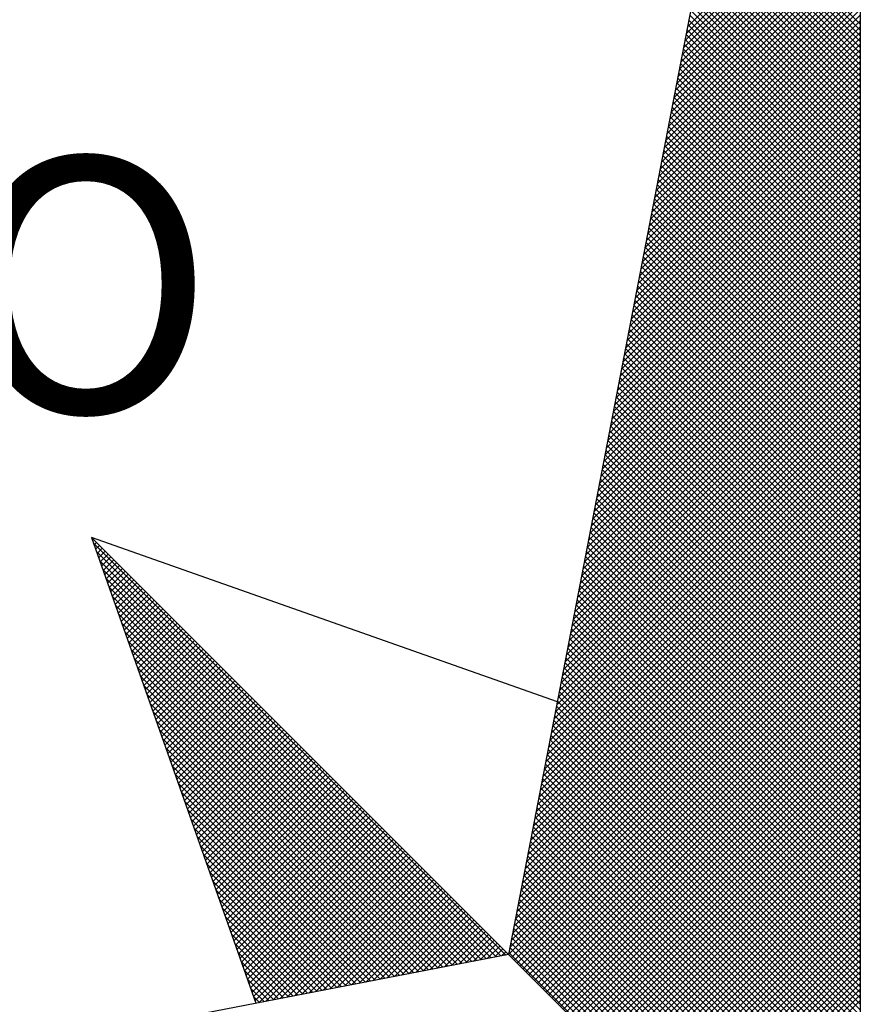
# Model space of a CAD drawing. Units: millimetres. Extents: x 180697 to 183114, y 1679821 to 1682597.
# Drawn here: x 182951 to 182956, y 1682027 to 1682033 of the extents above; entities that cross this region are included whole.
import ezdxf

# ---------------------------------------------------------------- set-up
doc = ezdxf.new("R2010")
doc.units = ezdxf.units.MM
doc.header["$LTSCALE"] = 10
doc.layers.add('NORTE', color=7, linetype='Continuous')
doc.layers.add('T-DIM', color=1, linetype='Continuous')
doc.styles.add('ROMANT', font='romant', dxfattribs={"height": 0.2})

# ---------------------------------------------------------------- blocks, each defined once
blk = doc.blocks.new('*X7')
at = {"color": 0}
for p, q in [((182558.8109, 1662939.4307), (182559.3401, 1662939.9599)), ((182558.8025, 1662939.3869), (182559.3401, 1662939.9246)), ((182558.8067, 1662939.4088), (182559.3401, 1662939.9422)), ((182558.794, 1662939.3431), (182559.3401, 1662939.8892)), ((182558.7982, 1662939.365), (182559.3401, 1662939.9069)), ((182558.7898, 1662939.3212), (182559.3401, 1662939.8715)), ((182559.3401, 1662939.4194), (182558.8947, 1662939.8648)), ((182559.3401, 1662939.4371), (182558.8975, 1662939.8796)), ((182558.7813, 1662939.2774), (182559.3401, 1662939.8362)), ((182558.7856, 1662939.2993), (182559.3401, 1662939.8538)), ((182559.3401, 1662939.384), (182558.889, 1662939.8352)), ((182559.3401, 1662939.4017), (182558.8918, 1662939.85)), ((182558.7729, 1662939.2336), (182559.3401, 1662939.8008)), ((182558.7771, 1662939.2555), (182559.3401, 1662939.8185)), ((182559.3401, 1662939.3487), (182558.8832, 1662939.8055)), ((182559.3401, 1662939.3663), (182558.8861, 1662939.8203)), ((182558.7687, 1662939.2117), (182559.3401, 1662939.7831)), ((182559.3401, 1662939.3133), (182558.8775, 1662939.7759)), ((182559.3401, 1662939.331), (182558.8804, 1662939.7907)), ((182558.7602, 1662939.1679), (182559.3401, 1662939.7478)), ((182558.7644, 1662939.1898), (182559.3401, 1662939.7655)), ((182559.3401, 1662939.278), (182558.8718, 1662939.7463)), ((182559.3401, 1662939.2956), (182558.8747, 1662939.7611)), ((182558.7518, 1662939.1241), (182559.3401, 1662939.7124)), ((182558.756, 1662939.146), (182559.3401, 1662939.7301)), ((182559.3401, 1662939.2426), (182558.8661, 1662939.7166)), ((182559.3401, 1662939.2603), (182558.8689, 1662939.7314)), ((182558.7433, 1662939.0803), (182559.3401, 1662939.6771)), ((182558.7475, 1662939.1022), (182559.3401, 1662939.6947)), ((182559.3401, 1662939.2072), (182558.8604, 1662939.687)), ((182559.3401, 1662939.2249), (182558.8632, 1662939.7018)), ((182558.7391, 1662939.0584), (182559.3401, 1662939.6594)), ((182559.3401, 1662939.1719), (182558.8547, 1662939.6573)), ((182559.3401, 1662939.1896), (182558.8575, 1662939.6722)), ((182558.7306, 1662939.0146), (182559.3401, 1662939.624)), ((182558.7349, 1662939.0365), (182559.3401, 1662939.6417)), ((182559.3401, 1662939.1365), (182558.8489, 1662939.6277)), ((182559.3401, 1662939.1542), (182558.8518, 1662939.6425)), ((182558.7222, 1662938.9707), (182559.3401, 1662939.5887)), ((182558.7264, 1662938.9927), (182559.3401, 1662939.6064)), ((182559.3401, 1662939.1012), (182558.8432, 1662939.5981)), ((182559.3401, 1662939.1189), (182558.8461, 1662939.6129)), ((182558.7179, 1662938.9488), (182559.3401, 1662939.571)), ((182559.3401, 1662939.0658), (182558.8375, 1662939.5684)), ((182559.3401, 1662939.0835), (182558.8404, 1662939.5833)), ((182558.7095, 1662938.905), (182559.3401, 1662939.5356)), ((182558.7137, 1662938.9269), (182559.3401, 1662939.5533)), ((182559.3401, 1662939.0305), (182558.8318, 1662939.5388)), ((182559.3401, 1662939.0481), (182558.8346, 1662939.5536)), ((182558.701, 1662938.8612), (182559.3401, 1662939.5003)), ((182558.7053, 1662938.8831), (182559.3401, 1662939.518)), ((182559.3401, 1662938.9951), (182558.8261, 1662939.5092)), ((182559.3401, 1662939.0128), (182558.8289, 1662939.524)), ((182558.6926, 1662938.8174), (182559.3401, 1662939.4649)), ((182558.6968, 1662938.8393), (182559.3401, 1662939.4826)), ((182559.3401, 1662938.9421), (182558.8175, 1662939.4647)), ((182559.3401, 1662938.9598), (182558.8203, 1662939.4795)), ((182559.3401, 1662938.9774), (182558.8232, 1662939.4943)), ((182558.6884, 1662938.7955), (182559.3401, 1662939.4473)), ((182559.3401, 1662938.9067), (182558.8118, 1662939.4351)), ((182559.3401, 1662938.9244), (182558.8146, 1662939.4499)), ((182558.6799, 1662938.7517), (182559.3401, 1662939.4119)), ((182558.6841, 1662938.7736), (182559.3401, 1662939.4296)), ((182559.3401, 1662938.8714), (182558.806, 1662939.4054)), ((182559.3401, 1662938.889), (182558.8089, 1662939.4202)), ((182558.6715, 1662938.7079), (182559.3401, 1662939.3765)), ((182558.6757, 1662938.7298), (182559.3401, 1662939.3942)), ((182559.3401, 1662938.836), (182558.8003, 1662939.3758)), ((182559.3401, 1662938.8537), (182558.8032, 1662939.3906)), ((182558.6672, 1662938.686), (182559.3401, 1662939.3589)), ((182559.3401, 1662938.8007), (182558.7946, 1662939.3462)), ((182559.3401, 1662938.8183), (182558.7975, 1662939.361)), ((182558.6588, 1662938.6422), (182559.3401, 1662939.3235)), ((182558.663, 1662938.6641), (182559.3401, 1662939.3412)), ((182559.3401, 1662938.7653), (182558.7889, 1662939.3165)), ((182559.3401, 1662938.783), (182558.7917, 1662939.3313)), ((182558.6503, 1662938.5984), (182559.3401, 1662939.2882)), ((182558.6546, 1662938.6203), (182559.3401, 1662939.3058)), ((182559.3401, 1662938.7299), (182558.7832, 1662939.2869)), ((182559.3401, 1662938.7476), (182558.786, 1662939.3017)), ((182558.6461, 1662938.5765), (182559.3401, 1662939.2705)), ((182559.3401, 1662938.6946), (182558.7775, 1662939.2572)), ((182559.3401, 1662938.7123), (182558.7803, 1662939.2721)), ((182558.6377, 1662938.5327), (182559.3401, 1662939.2351)), ((182558.6419, 1662938.5546), (182559.3401, 1662939.2528)), ((182559.3401, 1662938.6592), (182558.7717, 1662939.2276)), ((182559.3401, 1662938.6769), (182558.7746, 1662939.2424)), ((182558.6292, 1662938.4889), (182559.3401, 1662939.1998)), ((182558.6334, 1662938.5108), (182559.3401, 1662939.2174)), ((182559.3401, 1662938.6239), (182558.766, 1662939.198)), ((182559.3401, 1662938.6416), (182558.7689, 1662939.2128)), ((182558.6207, 1662938.4451), (182559.3401, 1662939.1644)), ((182558.625, 1662938.467), (182559.3401, 1662939.1821)), ((182559.3401, 1662938.5885), (182558.7603, 1662939.1683)), ((182559.3401, 1662938.6062), (182558.7632, 1662939.1832)), ((182558.6165, 1662938.4232), (182559.3401, 1662939.1467)), ((182559.3401, 1662938.5532), (182558.7546, 1662939.1387)), ((182559.3401, 1662938.5708), (182558.7574, 1662939.1535)), ((182558.6081, 1662938.3793), (182559.3401, 1662939.1114)), ((182558.6123, 1662938.4012), (182559.3401, 1662939.1291)), ((182559.3401, 1662938.5178), (182558.7489, 1662939.1091)), ((182559.3401, 1662938.5355), (182558.7517, 1662939.1239)), ((182558.5996, 1662938.3355), (182559.3401, 1662939.076)), ((182558.6038, 1662938.3574), (182559.3401, 1662939.0937)), ((182559.3401, 1662938.4825), (182558.7431, 1662939.0794)), ((182559.3401, 1662938.5001), (182558.746, 1662939.0942)), ((182558.5954, 1662938.3136), (182559.3401, 1662939.0583)), ((182559.3401, 1662938.4471), (182558.7374, 1662939.0498)), ((182559.3401, 1662938.4648), (182558.7403, 1662939.0646)), ((182558.5869, 1662938.2698), (182559.3401, 1662939.023)), ((182558.5912, 1662938.2917), (182559.3401, 1662939.0407)), ((182559.3401, 1662938.4117), (182558.7317, 1662939.0201)), ((182559.3401, 1662938.4294), (182558.7346, 1662939.035)), ((182558.5785, 1662938.226), (182559.3401, 1662938.9876)), ((182558.5827, 1662938.2479), (182559.3401, 1662939.0053)), ((182559.3401, 1662938.3764), (182558.726, 1662938.9905)), ((182559.3401, 1662938.3941), (182558.7288, 1662939.0053)), ((182558.57, 1662938.1822), (182559.3401, 1662938.9523)), ((182558.5743, 1662938.2041), (182559.3401, 1662938.97)), ((182559.3401, 1662938.341), (182558.7203, 1662938.9609)), ((182559.3401, 1662938.3587), (182558.7231, 1662938.9757)), ((182558.5658, 1662938.1603), (182559.3401, 1662938.9346)), ((182559.3401, 1662938.3057), (182558.7146, 1662938.9312)), ((182559.3401, 1662938.3234), (182558.7174, 1662938.9461)), ((182558.5574, 1662938.1165), (182559.3401, 1662938.8993)), ((182558.5616, 1662938.1384), (182559.3401, 1662938.9169)), ((182559.3401, 1662938.2703), (182558.7088, 1662938.9016)), ((182559.3401, 1662938.288), (182558.7117, 1662938.9164)), ((182558.5489, 1662938.0727), (182559.3401, 1662938.8639)), ((182558.5531, 1662938.0946), (182559.3401, 1662938.8816)), ((182559.3401, 1662938.235), (182558.7031, 1662938.872)), ((182559.3401, 1662938.2526), (182558.706, 1662938.8868)), ((182558.5447, 1662938.0508), (182559.3401, 1662938.8462)), ((182559.3401, 1662938.1996), (182558.6974, 1662938.8423)), ((182559.3401, 1662938.2173), (182558.7003, 1662938.8571)), ((182558.5362, 1662938.007), (182559.3401, 1662938.8109)), ((182558.5404, 1662938.0289), (182559.3401, 1662938.8285)), ((182559.3401, 1662938.1643), (182558.6917, 1662938.8127)), ((182559.3401, 1662938.1819), (182558.6945, 1662938.8275)), ((182558.5278, 1662937.9632), (182559.3401, 1662938.7755)), ((182558.532, 1662937.9851), (182559.3401, 1662938.7932)), ((182559.3401, 1662938.1289), (182558.686, 1662938.783)), ((182559.3401, 1662938.1466), (182558.6888, 1662938.7979)), ((182558.5193, 1662937.9194), (182559.3401, 1662938.7402)), ((182558.5235, 1662937.9413), (182559.3401, 1662938.7578)), ((182559.3401, 1662938.0935), (182558.6802, 1662938.7534)), ((182559.3401, 1662938.1112), (182558.6831, 1662938.7682)), ((182558.5151, 1662937.8975), (182559.3401, 1662938.7225)), ((182559.3401, 1662938.0582), (182558.6745, 1662938.7238)), ((182559.3401, 1662938.0759), (182558.6774, 1662938.7386)), ((182558.5066, 1662937.8536), (182559.3401, 1662938.6871)), ((182558.5109, 1662937.8756), (182559.3401, 1662938.7048)), ((182559.3401, 1662938.0052), (182558.6659, 1662938.6793)), ((182559.3401, 1662938.0228), (182558.6688, 1662938.6941)), ((182559.3401, 1662938.0405), (182558.6717, 1662938.709)), ((182558.4982, 1662937.8098), (182559.3401, 1662938.6518)), ((182558.5024, 1662937.8317), (182559.3401, 1662938.6694)), ((182559.3401, 1662937.9698), (182558.6602, 1662938.6497)), ((182559.3401, 1662937.9875), (182558.6631, 1662938.6645)), ((182558.494, 1662937.7879), (182559.3401, 1662938.6341)), ((182559.3401, 1662937.9344), (182558.6545, 1662938.62)), ((182559.3401, 1662937.9521), (182558.6574, 1662938.6349)), ((182558.4855, 1662937.7441), (182559.3401, 1662938.5987)), ((182558.4897, 1662937.766), (182559.3401, 1662938.6164)), ((182559.3401, 1662937.8991), (182558.6488, 1662938.5904)), ((182559.3401, 1662937.9168), (182558.6517, 1662938.6052)), ((182558.4771, 1662937.7003), (182559.3401, 1662938.5634)), ((182558.4813, 1662937.7222), (182559.3401, 1662938.5811)), ((182559.3401, 1662937.8637), (182558.6431, 1662938.5608)), ((182559.3401, 1662937.8814), (182558.6459, 1662938.5756)), ((182558.4728, 1662937.6784), (182559.3401, 1662938.5457)), ((182559.3401, 1662937.8284), (182558.6374, 1662938.5311)), ((182559.3401, 1662937.8461), (182558.6402, 1662938.546)), ((182558.4644, 1662937.6346), (182559.3401, 1662938.5103)), ((182558.4686, 1662937.6565), (182559.3401, 1662938.528)), ((182559.3401, 1662937.793), (182558.6316, 1662938.5015)), ((182559.3401, 1662937.8107), (182558.6345, 1662938.5163)), ((182558.4559, 1662937.5908), (182559.3401, 1662938.475)), ((182558.4602, 1662937.6127), (182559.3401, 1662938.4927)), ((182559.3401, 1662937.7577), (182558.6259, 1662938.4719)), ((182559.3401, 1662937.7754), (182558.6288, 1662938.4867)), ((182558.4475, 1662937.547), (182559.3401, 1662938.4396)), ((182558.4517, 1662937.5689), (182559.3401, 1662938.4573)), ((182559.3401, 1662937.7223), (182558.6202, 1662938.4422)), ((182559.3401, 1662937.74), (182558.6231, 1662938.457)), ((182558.4432, 1662937.5251), (182559.3401, 1662938.422)), ((182559.3401, 1662937.687), (182558.6145, 1662938.4126)), ((182559.3401, 1662937.7046), (182558.6173, 1662938.4274)), ((182558.4348, 1662937.4813), (182559.3401, 1662938.3866)), ((182558.439, 1662937.5032), (182559.3401, 1662938.4043)), ((182559.3401, 1662937.6516), (182558.6088, 1662938.3829)), ((182559.3401, 1662937.6693), (182558.6116, 1662938.3978)), ((182558.4263, 1662937.4375), (182559.3401, 1662938.3512)), ((182558.4306, 1662937.4594), (182559.3401, 1662938.3689)), ((182559.3401, 1662937.6163), (182558.603, 1662938.3533)), ((182559.3401, 1662937.6339), (182558.6059, 1662938.3681)), ((182558.4221, 1662937.4156), (182559.3401, 1662938.3336)), ((182559.3401, 1662937.5809), (182558.5973, 1662938.3237)), ((182559.3401, 1662937.5986), (182558.6002, 1662938.3385)), ((182558.4137, 1662937.3718), (182559.3401, 1662938.2982)), ((182558.4179, 1662937.3937), (182559.3401, 1662938.3159)), ((182559.3401, 1662937.5455), (182558.5916, 1662938.294)), ((182559.3401, 1662937.5632), (182558.5945, 1662938.3089)), ((182558.4052, 1662937.328), (182559.3401, 1662938.2629)), ((182558.4094, 1662937.3499), (182559.3401, 1662938.2805)), ((182559.3401, 1662937.5102), (182558.5859, 1662938.2644)), ((182559.3401, 1662937.5279), (182558.5887, 1662938.2792)), ((182558.3968, 1662937.2841), (182559.3401, 1662938.2275)), ((182558.401, 1662937.3061), (182559.3401, 1662938.2452)), ((182559.3401, 1662937.4748), (182558.5802, 1662938.2348)), ((182559.3401, 1662937.4925), (182558.583, 1662938.2496)), ((182558.3925, 1662937.2622), (182559.3401, 1662938.2098)), ((182559.3401, 1662937.4395), (182558.5745, 1662938.2051)), ((182559.3401, 1662937.4572), (182558.5773, 1662938.2199)), ((182558.3841, 1662937.2184), (182559.3401, 1662938.1745)), ((182558.3883, 1662937.2403), (182559.3401, 1662938.1921)), ((182559.3401, 1662937.4041), (182558.5687, 1662938.1755)), ((182559.3401, 1662937.4218), (182558.5716, 1662938.1903)), ((182558.3756, 1662937.1746), (182559.3401, 1662938.1391)), ((182558.3799, 1662937.1965), (182559.3401, 1662938.1568)), ((182559.3401, 1662937.3688), (182558.563, 1662938.1459)), ((182559.3401, 1662937.3864), (182558.5659, 1662938.1607)), ((182558.3714, 1662937.1527), (182559.3401, 1662938.1214)), ((182559.3401, 1662937.3334), (182558.5573, 1662938.1162)), ((182559.3401, 1662937.3511), (182558.5602, 1662938.131)), ((182558.3629, 1662937.1089), (182559.3401, 1662938.0861)), ((182558.3672, 1662937.1308), (182559.3401, 1662938.1038)), ((182559.3401, 1662937.2981), (182558.5516, 1662938.0866)), ((182559.3401, 1662937.3157), (182558.5544, 1662938.1014)), ((182558.3545, 1662937.0651), (182559.3401, 1662938.0507)), ((182558.3587, 1662937.087), (182559.3401, 1662938.0684)), ((182559.3401, 1662937.2627), (182558.5459, 1662938.0569)), ((182559.3401, 1662937.2804), (182558.5487, 1662938.0718)), ((182558.346, 1662937.0213), (182559.3401, 1662938.0154)), ((182558.3503, 1662937.0432), (182559.3401, 1662938.033)), ((182559.3401, 1662937.2273), (182558.5401, 1662938.0273)), ((182559.3401, 1662937.245), (182558.543, 1662938.0421)), ((182558.3418, 1662936.9994), (182559.3401, 1662937.9977)), ((182559.3401, 1662937.192), (182558.5344, 1662937.9977)), ((182559.3401, 1662937.2097), (182558.5373, 1662938.0125)), ((182558.3334, 1662936.9556), (182559.3401, 1662937.9623)), ((182558.3376, 1662936.9775), (182559.3401, 1662937.98)), ((182559.3401, 1662937.1566), (182558.5287, 1662937.968)), ((182559.3401, 1662937.1743), (182558.5316, 1662937.9828)), ((182558.3249, 1662936.9118), (182559.3401, 1662937.927)), ((182558.3291, 1662936.9337), (182559.3401, 1662937.9447)), ((182559.3401, 1662937.1213), (182558.523, 1662937.9384)), ((182559.3401, 1662937.139), (182558.5258, 1662937.9532)), ((182558.3207, 1662936.8899), (182559.3401, 1662937.9093)), ((182559.3401, 1662937.0682), (182558.5144, 1662937.8939)), ((182559.3401, 1662937.0859), (182558.5173, 1662937.9088)), ((182559.3401, 1662937.1036), (182558.5201, 1662937.9236)), ((182558.3122, 1662936.8461), (182559.3401, 1662937.8739)), ((182558.3165, 1662936.868), (182559.3401, 1662937.8916)), ((182559.3401, 1662937.0329), (182558.5087, 1662937.8643)), ((182559.3401, 1662937.0506), (182558.5116, 1662937.8791)), ((182556.9859, 1662937.8532), (182556.989, 1662937.8563)), ((182558.253, 1662936.582), (182556.9881, 1662937.8469)), ((182556.9905, 1662937.8401), (182556.9978, 1662937.8475)), ((182556.9951, 1662937.8271), (182557.0067, 1662937.8386)), ((182558.3038, 1662936.8023), (182559.3401, 1662937.8386)), ((182558.308, 1662936.8242), (182559.3401, 1662937.8563)), ((182559.3401, 1662936.9975), (182558.503, 1662937.8347)), ((182559.3401, 1662937.0152), (182558.5058, 1662937.8495)), ((182558.2382, 1662936.5792), (182556.9978, 1662937.8196)), ((182556.9998, 1662937.814), (182557.0155, 1662937.8298)), ((182557.0044, 1662937.8009), (182557.0244, 1662937.8209)), ((182557.009, 1662937.7879), (182557.0332, 1662937.8121)), ((182557.0136, 1662937.7748), (182557.042, 1662937.8033)), ((182558.2996, 1662936.7804), (182559.3401, 1662937.8209)), ((182559.3401, 1662936.9622), (182558.4973, 1662937.805)), ((182559.3401, 1662936.9799), (182558.5001, 1662937.8198)), ((182558.2234, 1662936.5763), (182557.0074, 1662937.7922)), ((182557.0182, 1662937.7617), (182557.0509, 1662937.7944)), ((182557.0228, 1662937.7487), (182557.0597, 1662937.7856)), ((182557.0274, 1662937.7356), (182557.0686, 1662937.7767)), ((182558.2911, 1662936.7366), (182559.3401, 1662937.7856)), ((182558.2953, 1662936.7585), (182559.3401, 1662937.8032)), ((182559.3401, 1662936.9268), (182558.4915, 1662937.7754)), ((182559.3401, 1662936.9445), (182558.4944, 1662937.7902)), ((182558.2085, 1662936.5735), (182557.0171, 1662937.7649)), ((182557.032, 1662937.7226), (182557.0774, 1662937.7679)), ((182557.0367, 1662937.7095), (182557.0862, 1662937.7591)), ((182557.0413, 1662937.6964), (182557.0951, 1662937.7502)), ((182558.2826, 1662936.6927), (182559.3401, 1662937.7502)), ((182558.2869, 1662936.7146), (182559.3401, 1662937.7679)), ((182559.3401, 1662936.8915), (182558.4858, 1662937.7458)), ((182559.3401, 1662936.9091), (182558.4887, 1662937.7606)), ((182558.1937, 1662936.5706), (182557.0267, 1662937.7376)), ((182557.0459, 1662937.6834), (182557.1039, 1662937.7414)), ((182557.0505, 1662937.6703), (182557.1127, 1662937.7326)), ((182557.0551, 1662937.6572), (182557.1216, 1662937.7237)), ((182557.0597, 1662937.6442), (182557.1304, 1662937.7149)), ((182558.2742, 1662936.6489), (182559.3401, 1662937.7148)), ((182558.2784, 1662936.6708), (182559.3401, 1662937.7325)), ((182559.3401, 1662936.8561), (182558.4801, 1662937.7161)), ((182559.3401, 1662936.8738), (182558.483, 1662937.7309)), ((182558.1789, 1662936.5677), (182557.0364, 1662937.7103)), ((182558.1641, 1662936.5649), (182557.046, 1662937.6829)), ((182557.0643, 1662937.6311), (182557.1393, 1662937.706)), ((182557.0689, 1662937.618), (182557.1481, 1662937.6972)), ((182557.0736, 1662937.605), (182557.1569, 1662937.6884)), ((182558.27, 1662936.627), (182559.3401, 1662937.6972)), ((182559.3401, 1662936.8208), (182558.4744, 1662937.6865)), ((182559.3401, 1662936.8384), (182558.4772, 1662937.7013)), ((182558.1493, 1662936.562), (182557.0557, 1662937.6556)), ((182557.0782, 1662937.5919), (182557.1658, 1662937.6795)), ((182557.0828, 1662937.5788), (182557.1746, 1662937.6707)), ((182557.0874, 1662937.5658), (182557.1835, 1662937.6618)), ((182557.092, 1662937.5527), (182557.1923, 1662937.653)), ((182558.2618, 1662936.5835), (182559.3401, 1662937.6618)), ((182558.2657, 1662936.6051), (182559.3401, 1662937.6795)), ((182559.3401, 1662936.7854), (182558.4687, 1662937.6568)), ((182559.3401, 1662936.8031), (182558.4715, 1662937.6717)), ((182558.1345, 1662936.5592), (182557.0653, 1662937.6283)), ((182557.0966, 1662937.5396), (182557.2011, 1662937.6442)), ((182557.1012, 1662937.5266), (182557.21, 1662937.6353)), ((182557.1058, 1662937.5135), (182557.2188, 1662937.6265)), ((182558.2706, 1662936.5747), (182559.3401, 1662937.6441)), ((182558.2795, 1662936.5658), (182559.3401, 1662937.6265)), ((182559.3401, 1662936.75), (182558.4629, 1662937.6272)), ((182559.3401, 1662936.7677), (182558.4658, 1662937.642)), ((182558.1196, 1662936.5563), (182557.075, 1662937.601)), ((182557.1105, 1662937.5004), (182557.2277, 1662937.6176)), ((182557.1151, 1662937.4874), (182557.2365, 1662937.6088)), ((182557.1197, 1662937.4743), (182557.2453, 1662937.6)), ((182558.2883, 1662936.557), (182559.3401, 1662937.6088)), ((182559.3401, 1662936.7147), (182558.4572, 1662937.5976)), ((182559.3401, 1662936.7324), (182558.4601, 1662937.6124)), ((182558.1048, 1662936.5534), (182557.0846, 1662937.5736)), ((182557.1243, 1662937.4613), (182557.2542, 1662937.5911)), ((182557.1289, 1662937.4482), (182557.263, 1662937.5823)), ((182557.1335, 1662937.4351), (182557.2718, 1662937.5735)), ((182557.1381, 1662937.4221), (182557.2807, 1662937.5646)), ((182558.2972, 1662936.5481), (182559.3401, 1662937.5911)), ((182558.306, 1662936.5393), (182559.3401, 1662937.5734)), ((182559.3401, 1662936.6793), (182558.4515, 1662937.5679)), ((182559.3401, 1662936.697), (182558.4544, 1662937.5827)), ((182558.09, 1662936.5506), (182557.0943, 1662937.5463)), ((182557.1427, 1662937.409), (182557.2895, 1662937.5558)), ((182557.1474, 1662937.3959), (182557.2984, 1662937.5469)), ((182557.152, 1662937.3829), (182557.3072, 1662937.5381)), ((182558.3148, 1662936.5305), (182559.3401, 1662937.5557)), ((182558.3237, 1662936.5216), (182559.3401, 1662937.5381)), ((182559.3401, 1662936.644), (182558.4458, 1662937.5383)), ((182559.3401, 1662936.6617), (182558.4487, 1662937.5531)), ((182558.0752, 1662936.5477), (182557.1039, 1662937.519)), ((182557.1566, 1662937.3698), (182557.316, 1662937.5293)), ((182557.1612, 1662937.3567), (182557.3249, 1662937.5204)), ((182557.1658, 1662937.3437), (182557.3337, 1662937.5116)), ((182557.1704, 1662937.3306), (182557.3426, 1662937.5027)), ((182558.3325, 1662936.5128), (182559.3401, 1662937.5204)), ((182558.3413, 1662936.504), (182559.3401, 1662937.5027)), ((182559.3401, 1662936.6086), (182558.4401, 1662937.5087)), ((182559.3401, 1662936.6263), (182558.4429, 1662937.5235)), ((182558.0604, 1662936.5449), (182557.1136, 1662937.4917)), ((182557.175, 1662937.3175), (182557.3514, 1662937.4939)), ((182557.1796, 1662937.3045), (182557.3602, 1662937.4851)), ((182557.1843, 1662937.2914), (182557.3691, 1662937.4762)), ((182558.3502, 1662936.4951), (182559.3401, 1662937.485)), ((182559.3401, 1662936.5733), (182558.4344, 1662937.479)), ((182559.3401, 1662936.5909), (182558.4372, 1662937.4938)), ((182558.0455, 1662936.542), (182557.1232, 1662937.4644)), ((182557.1889, 1662937.2783), (182557.3779, 1662937.4674)), ((182557.1935, 1662937.2653), (182557.3868, 1662937.4585)), ((182557.1981, 1662937.2522), (182557.3956, 1662937.4497)), ((182557.2027, 1662937.2391), (182557.4044, 1662937.4409)), ((182558.359, 1662936.4863), (182559.3401, 1662937.4674)), ((182558.3679, 1662936.4774), (182559.3401, 1662937.4497)), ((182559.3401, 1662936.5379), (182558.4286, 1662937.4494)), ((182559.3401, 1662936.5556), (182558.4315, 1662937.4642)), ((182558.0307, 1662936.5391), (182557.1328, 1662937.437)), ((182557.2073, 1662937.2261), (182557.4133, 1662937.432)), ((182557.2119, 1662937.213), (182557.4221, 1662937.4232)), ((182557.2165, 1662937.2), (182557.4309, 1662937.4144)), ((182558.3767, 1662936.4686), (182559.3401, 1662937.432)), ((182558.3855, 1662936.4598), (182559.3401, 1662937.4143)), ((182559.3401, 1662936.5026), (182558.4229, 1662937.4197)), ((182559.3401, 1662936.5202), (182558.4258, 1662937.4346)), ((182558.0159, 1662936.5363), (182557.1425, 1662937.4097)), ((182558.0011, 1662936.5334), (182557.1521, 1662937.3824)), ((182557.2212, 1662937.1869), (182557.4398, 1662937.4055)), ((182557.2258, 1662937.1738), (182557.4486, 1662937.3967)), ((182557.2304, 1662937.1608), (182557.4575, 1662937.3878)), ((182558.3944, 1662936.4509), (182559.3401, 1662937.3966)), ((182559.3401, 1662936.4672), (182558.4172, 1662937.3901)), ((182559.3401, 1662936.4849), (182558.4201, 1662937.4049)), ((182557.9863, 1662936.5306), (182557.1618, 1662937.3551)), ((182557.235, 1662937.1477), (182557.4663, 1662937.379)), ((182557.2396, 1662937.1346), (182557.4751, 1662937.3702)), ((182557.2442, 1662937.1216), (182557.484, 1662937.3613)), ((182557.2488, 1662937.1085), (182557.4928, 1662937.3525)), ((182558.4032, 1662936.4421), (182559.3401, 1662937.379)), ((182559.3401, 1662936.4318), (182558.4115, 1662937.3605)), ((182558.4121, 1662936.4332), (182559.3401, 1662937.3613)), ((182559.3401, 1662936.4495), (182558.4143, 1662937.3753)), ((182557.9715, 1662936.5277), (182557.1714, 1662937.3277)), ((182557.2534, 1662937.0954), (182557.5017, 1662937.3436)), ((182557.2581, 1662937.0824), (182557.5105, 1662937.3348)), ((182557.2627, 1662937.0693), (182557.5193, 1662937.326)), ((182559.3401, 1662936.3965), (182558.4058, 1662937.3308)), ((182559.3401, 1662936.4142), (182558.4086, 1662937.3457)), ((182558.4209, 1662936.4244), (182559.3401, 1662937.3436)), ((182558.4297, 1662936.4156), (182559.3401, 1662937.3259)), ((182557.9566, 1662936.5248), (182557.1811, 1662937.3004)), ((182557.2673, 1662937.0562), (182557.5282, 1662937.3171)), ((182557.2719, 1662937.0432), (182557.537, 1662937.3083)), ((182557.2765, 1662937.0301), (182557.5459, 1662937.2994)), ((182557.2811, 1662937.017), (182557.5547, 1662937.2906)), ((182559.3401, 1662936.3611), (182558.4, 1662937.3012)), ((182559.3401, 1662936.3788), (182558.4029, 1662937.316)), ((182558.4386, 1662936.4067), (182559.3401, 1662937.3083)), ((182558.4474, 1662936.3979), (182559.3401, 1662937.2906)), ((182557.9418, 1662936.522), (182557.1907, 1662937.2731)), ((182557.2857, 1662937.004), (182557.5635, 1662937.2818)), ((182557.2903, 1662936.9909), (182557.5724, 1662937.2729)), ((182557.295, 1662936.9778), (182557.5812, 1662937.2641)), ((182559.3401, 1662936.3258), (182558.3943, 1662937.2716)), ((182559.3401, 1662936.3435), (182558.3972, 1662937.2864)), ((182558.4563, 1662936.389), (182559.3401, 1662937.2729)), ((182557.927, 1662936.5191), (182557.2004, 1662937.2458)), ((182557.2996, 1662936.9648), (182557.59, 1662937.2553)), ((182557.3042, 1662936.9517), (182557.5989, 1662937.2464)), ((182557.3088, 1662936.9387), (182557.6077, 1662937.2376)), ((182559.3401, 1662936.2904), (182558.3886, 1662937.2419)), ((182559.3401, 1662936.3081), (182558.3915, 1662937.2567)), ((182558.4651, 1662936.3802), (182559.3401, 1662937.2552)), ((182558.4739, 1662936.3714), (182559.3401, 1662937.2375)), ((182557.9122, 1662936.5163), (182557.21, 1662937.2184)), ((182557.3134, 1662936.9256), (182557.6166, 1662937.2287)), ((182557.318, 1662936.9125), (182557.6254, 1662937.2199)), ((182557.3226, 1662936.8995), (182557.6342, 1662937.2111)), ((182557.3272, 1662936.8864), (182557.6431, 1662937.2022)), ((182559.3401, 1662936.2551), (182558.3829, 1662937.2123)), ((182559.3401, 1662936.2727), (182558.3858, 1662937.2271)), ((182558.4828, 1662936.3625), (182559.3401, 1662937.2199)), ((182558.4916, 1662936.3537), (182559.3401, 1662937.2022)), ((182557.8974, 1662936.5134), (182557.2197, 1662937.1911)), ((182557.3319, 1662936.8733), (182557.6519, 1662937.1934)), ((182557.3365, 1662936.8603), (182557.6608, 1662937.1845)), ((182557.3411, 1662936.8472), (182557.6696, 1662937.1757)), ((182559.3401, 1662936.2197), (182558.3772, 1662937.1826)), ((182559.3401, 1662936.2374), (182558.38, 1662937.1975)), ((182558.5004, 1662936.3449), (182559.3401, 1662937.1845)), ((182557.8825, 1662936.5106), (182557.2293, 1662937.1638)), ((182557.3457, 1662936.8341), (182557.6784, 1662937.1669)), ((182557.3503, 1662936.8211), (182557.6873, 1662937.158)), ((182557.3549, 1662936.808), (182557.6961, 1662937.1492)), ((182557.3595, 1662936.7949), (182557.705, 1662937.1403)), ((182559.3401, 1662936.1844), (182558.3715, 1662937.153)), ((182559.3401, 1662936.202), (182558.3743, 1662937.1678)), ((182558.5093, 1662936.336), (182559.3401, 1662937.1668)), ((182558.5181, 1662936.3272), (182559.3401, 1662937.1492)), ((182557.8677, 1662936.5077), (182557.239, 1662937.1365)), ((182557.8529, 1662936.5048), (182557.2486, 1662937.1091)), ((182557.3641, 1662936.7819), (182557.7138, 1662937.1315)), ((182557.3688, 1662936.7688), (182557.7226, 1662937.1227)), ((182557.3734, 1662936.7557), (182557.7315, 1662937.1138)), ((182559.3401, 1662936.1313), (182558.3629, 1662937.1086)), ((182559.3401, 1662936.149), (182558.3657, 1662937.1234)), ((182559.3401, 1662936.1667), (182558.3686, 1662937.1382)), ((182558.527, 1662936.3183), (182559.3401, 1662937.1315)), ((182558.5358, 1662936.3095), (182559.3401, 1662937.1138)), ((182557.8381, 1662936.502), (182557.2583, 1662937.0818)), ((182557.378, 1662936.7427), (182557.7403, 1662937.105)), ((182557.3826, 1662936.7296), (182557.7491, 1662937.0962)), ((182557.3872, 1662936.7165), (182557.758, 1662937.0873)), ((182557.3918, 1662936.7035), (182557.7668, 1662937.0785)), ((182559.3401, 1662936.096), (182558.3572, 1662937.0789)), ((182559.3401, 1662936.1136), (182558.36, 1662937.0937)), ((182558.5446, 1662936.3007), (182559.3401, 1662937.0961)), ((182558.5535, 1662936.2918), (182559.3401, 1662937.0785)), ((182557.8233, 1662936.4991), (182557.2679, 1662937.0545)), ((182557.3964, 1662936.6904), (182557.7757, 1662937.0696)), ((182557.401, 1662936.6774), (182557.7845, 1662937.0608)), ((182557.4057, 1662936.6643), (182557.7933, 1662937.052)), ((182559.3401, 1662936.0606), (182558.3514, 1662937.0493)), ((182559.3401, 1662936.0783), (182558.3543, 1662937.0641)), ((182558.5623, 1662936.283), (182559.3401, 1662937.0608)), ((182557.8084, 1662936.4963), (182557.2776, 1662937.0272)), ((182557.4103, 1662936.6512), (182557.8022, 1662937.0431)), ((182557.4149, 1662936.6382), (182557.811, 1662937.0343)), ((182557.4195, 1662936.6251), (182557.8199, 1662937.0254)), ((182559.3401, 1662936.0253), (182558.3457, 1662937.0196)), ((182559.3401, 1662936.0429), (182558.3486, 1662937.0345)), ((182558.5712, 1662936.2741), (182559.3401, 1662937.0431)), ((182558.58, 1662936.2653), (182559.3401, 1662937.0254)), ((182557.7936, 1662936.4934), (182557.2872, 1662936.9998)), ((182557.4241, 1662936.612), (182557.8287, 1662937.0166)), ((182557.4287, 1662936.599), (182557.8375, 1662937.0078)), ((182557.4333, 1662936.5859), (182557.8464, 1662936.9989)), ((182557.438, 1662936.5728), (182557.8552, 1662936.9901)), ((182559.3401, 1662935.9899), (182558.34, 1662936.99)), ((182559.3401, 1662936.0076), (182558.3429, 1662937.0048)), ((182558.5888, 1662936.2565), (182559.3401, 1662937.0077)), ((182558.5977, 1662936.2476), (182559.3401, 1662936.9901)), ((182557.7788, 1662936.4905), (182557.2968, 1662936.9725)), ((182557.4426, 1662936.5598), (182557.864, 1662936.9813)), ((182557.4472, 1662936.5467), (182557.8729, 1662936.9724)), ((182557.4518, 1662936.5336), (182557.8817, 1662936.9636)), ((182559.3401, 1662935.9546), (182558.3343, 1662936.9604)), ((182559.3401, 1662935.9722), (182558.3371, 1662936.9752)), ((182558.6065, 1662936.2388), (182559.3401, 1662936.9724)), ((182557.764, 1662936.4877), (182557.3065, 1662936.9452)), ((182557.4564, 1662936.5206), (182557.8906, 1662936.9547)), ((182557.461, 1662936.5075), (182557.8994, 1662936.9459)), ((182557.4656, 1662936.4944), (182557.9082, 1662936.9371)), ((182557.4702, 1662936.4814), (182557.9171, 1662936.9282)), ((182559.3401, 1662935.9192), (182558.3286, 1662936.9307)), ((182559.3401, 1662935.9369), (182558.3314, 1662936.9456)), ((182558.6154, 1662936.2299), (182559.3401, 1662936.9547)), ((182558.6242, 1662936.2211), (182559.3401, 1662936.937)), ((182557.7492, 1662936.4848), (182557.3161, 1662936.9179)), ((182557.4749, 1662936.4683), (182557.9259, 1662936.9194)), ((182557.4795, 1662936.4552), (182557.9348, 1662936.9105)), ((182557.4841, 1662936.4422), (182557.9436, 1662936.9017)), ((182559.3401, 1662935.8838), (182558.3228, 1662936.9011)), ((182559.3401, 1662935.9015), (182558.3257, 1662936.9159)), ((182558.633, 1662936.2123), (182559.3401, 1662936.9194)), ((182558.6419, 1662936.2034), (182559.3401, 1662936.9017)), ((182557.7344, 1662936.482), (182557.3258, 1662936.8905)), ((182557.4954, 1662936.4359), (182557.9524, 1662936.8929)), ((182557.5173, 1662936.4401), (182557.9613, 1662936.884)), ((182557.5392, 1662936.4443), (182557.9701, 1662936.8752)), ((182559.3401, 1662935.8485), (182558.3171, 1662936.8715)), ((182559.3401, 1662935.8662), (182558.32, 1662936.8863)), ((182558.6507, 1662936.1946), (182559.3401, 1662936.884)), ((182557.7195, 1662936.4791), (182557.3354, 1662936.8632)), ((182557.5612, 1662936.4485), (182557.979, 1662936.8663)), ((182557.5831, 1662936.4528), (182557.9878, 1662936.8575)), ((182557.605, 1662936.457), (182557.9966, 1662936.8487)), ((182557.6269, 1662936.4612), (182558.0055, 1662936.8398)), ((182559.3401, 1662935.8131), (182558.3114, 1662936.8418)), ((182559.3401, 1662935.8308), (182558.3143, 1662936.8566)), ((182558.6595, 1662936.1858), (182559.3401, 1662936.8663)), ((182558.6684, 1662936.1769), (182559.3401, 1662936.8486)), ((182557.7047, 1662936.4762), (182557.3451, 1662936.8359)), ((182557.6899, 1662936.4734), (182557.3547, 1662936.8086)), ((182557.6488, 1662936.4654), (182558.0143, 1662936.831)), ((182557.6707, 1662936.4697), (182558.0231, 1662936.8222)), ((182557.6926, 1662936.4739), (182558.032, 1662936.8133)), ((182559.3401, 1662935.7778), (182558.3057, 1662936.8122)), ((182559.3401, 1662935.7955), (182558.3086, 1662936.827)), ((182558.6772, 1662936.1681), (182559.3401, 1662936.831)), ((182558.6861, 1662936.1592), (182559.3401, 1662936.8133)), ((182557.6751, 1662936.4705), (182557.3644, 1662936.7812)), ((182557.7145, 1662936.4781), (182558.0408, 1662936.8045)), ((182557.7364, 1662936.4824), (182558.0497, 1662936.7956)), ((182557.7583, 1662936.4866), (182558.0585, 1662936.7868)), ((182557.7802, 1662936.4908), (182558.0673, 1662936.778)), ((182559.3401, 1662935.7424), (182558.3, 1662936.7825)), ((182559.3401, 1662935.7601), (182558.3028, 1662936.7974)), ((182558.6949, 1662936.1504), (182559.3401, 1662936.7956)), ((182558.7037, 1662936.1416), (182559.3401, 1662936.7779)), ((182557.6603, 1662936.4677), (182557.374, 1662936.7539)), ((182557.8021, 1662936.495), (182558.0762, 1662936.7691)), ((182557.824, 1662936.4993), (182558.085, 1662936.7603)), ((182557.8459, 1662936.5035), (182558.0939, 1662936.7514)), ((182559.3401, 1662935.7071), (182558.2943, 1662936.7529)), ((182559.3401, 1662935.7247), (182558.2971, 1662936.7677)), ((182558.7126, 1662936.1327), (182559.3401, 1662936.7603)), ((182557.6454, 1662936.4648), (182557.3837, 1662936.7266)), ((182557.8678, 1662936.5077), (182558.1027, 1662936.7426)), ((182557.8897, 1662936.5119), (182558.1115, 1662936.7338)), ((182557.9116, 1662936.5162), (182558.1204, 1662936.7249)), ((182557.9335, 1662936.5204), (182558.1292, 1662936.7161)), ((182559.3401, 1662935.6717), (182558.2885, 1662936.7233)), ((182559.3401, 1662935.6894), (182558.2914, 1662936.7381)), ((182558.7214, 1662936.1239), (182559.3401, 1662936.7426)), ((182558.7303, 1662936.115), (182559.3401, 1662936.7249)), ((182557.6306, 1662936.4619), (182557.3933, 1662936.6993)), ((182557.9554, 1662936.5246), (182558.1381, 1662936.7072)), ((182557.9773, 1662936.5288), (182558.1469, 1662936.6984)), ((182557.9992, 1662936.5331), (182558.1557, 1662936.6896)), ((182559.3401, 1662935.6364), (182558.2828, 1662936.6936)), ((182559.3401, 1662935.654), (182558.2857, 1662936.7085)), ((182558.7391, 1662936.1062), (182559.3401, 1662936.7072)), ((182558.7479, 1662936.0974), (182559.3401, 1662936.6895)), ((182557.6158, 1662936.4591), (182557.403, 1662936.6719)), ((182558.0211, 1662936.5373), (182558.1646, 1662936.6807)), ((182558.043, 1662936.5415), (182558.1734, 1662936.6719)), ((182558.0649, 1662936.5457), (182558.1822, 1662936.6631)), ((182559.3401, 1662935.601), (182558.2771, 1662936.664)), ((182559.3401, 1662935.6187), (182558.28, 1662936.6788)), ((182558.7568, 1662936.0885), (182559.3401, 1662936.6719)), ((182557.601, 1662936.4562), (182557.4126, 1662936.6446)), ((182558.0868, 1662936.55), (182558.1911, 1662936.6542)), ((182558.1087, 1662936.5542), (182558.1999, 1662936.6454)), ((182558.1307, 1662936.5584), (182558.2088, 1662936.6365)), ((182558.1526, 1662936.5627), (182558.2176, 1662936.6277)), ((182559.3401, 1662935.5656), (182558.2714, 1662936.6344)), ((182559.3401, 1662935.5833), (182558.2742, 1662936.6492)), ((182558.7656, 1662936.0797), (182559.3401, 1662936.6542)), ((182558.7744, 1662936.0709), (182559.3401, 1662936.6365)), ((182557.5862, 1662936.4534), (182557.4223, 1662936.6173)), ((182558.1745, 1662936.5669), (182558.2264, 1662936.6189)), ((182558.1964, 1662936.5711), (182558.2353, 1662936.61)), ((182558.2183, 1662936.5753), (182558.2441, 1662936.6012)), ((182559.3401, 1662935.5303), (182558.2657, 1662936.6047)), ((182559.3401, 1662935.548), (182558.2685, 1662936.6195)), ((182558.7833, 1662936.062), (182559.3401, 1662936.6188)), ((182558.7921, 1662936.0532), (182559.3401, 1662936.6012)), ((182557.5714, 1662936.4505), (182557.4319, 1662936.59)), ((182558.2402, 1662936.5796), (182558.253, 1662936.5923)), ((182559.3401, 1662935.5126), (182558.2628, 1662936.5899)), ((182558.801, 1662936.0443), (182559.3401, 1662936.5835)), ((182558.8098, 1662936.0355), (182559.3401, 1662936.5658)), ((182557.5565, 1662936.4477), (182557.4415, 1662936.5626)), ((182557.5417, 1662936.4448), (182557.4512, 1662936.5353)), ((182558.8186, 1662936.0267), (182559.3401, 1662936.5481)), ((182557.5269, 1662936.4419), (182557.4608, 1662936.508)), ((182558.8275, 1662936.0178), (182559.3401, 1662936.5304)), ((182558.8363, 1662936.009), (182559.3401, 1662936.5128)), ((182557.5121, 1662936.4391), (182557.4705, 1662936.4807)), ((182558.8452, 1662936.0001), (182559.3401, 1662936.4951)), ((182558.854, 1662935.9913), (182559.3401, 1662936.4774)), ((182557.4973, 1662936.4362), (182557.4801, 1662936.4533)), ((182558.8628, 1662935.9825), (182559.3401, 1662936.4597)), ((182558.8717, 1662935.9736), (182559.3401, 1662936.4421))]:
    blk.add_line(p, q, dxfattribs=at)
blk = doc.blocks.new('NORTEGEO')
at = {"layer": 'NORTE', "color": 7}
for p, q in [((0, 6.6682), (-1.0785, 1.0785)), ((0, 6.6682), (0, -6.6682)), ((-2.3576, 2.3576), (-1.8532, 0.929)), ((-0.929, 1.8532), (-2.3576, 2.3576)), ((-2.3576, 2.3576), (2.3576, -2.3576)), ((-1.0785, 1.0785), (-6.6682, 0))]:
    blk.add_line(p, q, dxfattribs=at)
at = {"layer": 'NORTE'}
blk.add_blockref('*X7', (-182559.3401, -1662935.5052), dxfattribs=at)
at = {"layer": 'NORTE', "color": 7, "style": 'ROMANT'}
blk.add_text('NO', height=0.78147, dxfattribs=at).set_placement((-3.5412, 2.7415))

msp = doc.modelspace()

# ---------------------------------------------------------------- block references
at = {"layer": 'T-DIM', "ltscale": 0.75, "xscale": 1.790037972852588, "yscale": 1.790037972852588, "zscale": 1.790037972954514}
msp.add_blockref('NORTEGEO', (182955.7407, 1682025.7825), dxfattribs=at)

doc.saveas('drawing.dxf')
